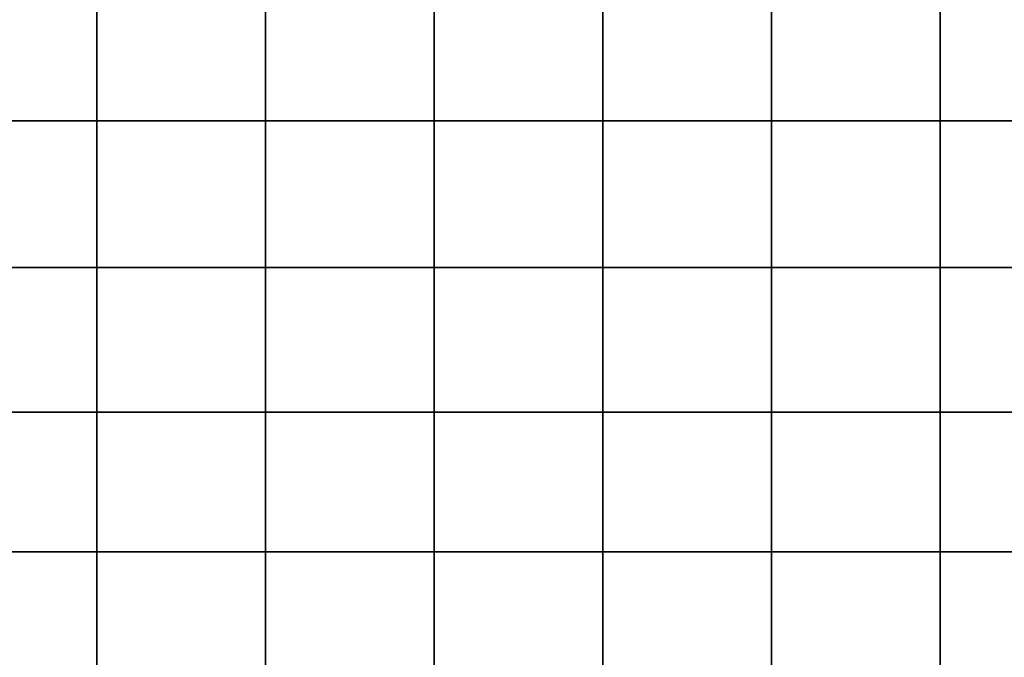
# Model space of a CAD drawing. Units: metres. Extents: x -0.476 to 0.123, y -0.266 to 0.261.
# Drawn here: x -0.029 to 0.009, y -0.242 to -0.217 of the extents above; entities that cross this region are included whole.
import ezdxf

# ---------------------------------------------------------------- set-up
doc = ezdxf.new("R2010")
doc.units = ezdxf.units.M
doc.header["$MEASUREMENT"] = 0
doc.layers.add('72_NURUS_FLT_D3_FLT_CHR', color=7, linetype='Continuous')
doc.layers.add('72_NURUS_INSERT', color=7, linetype='Continuous')

# ---------------------------------------------------------------- blocks, each defined once
blk = doc.blocks.new('72NURUS_FLT_D3_FLAT_T_SEAT')
at = {"invisible_edges": 12}
for points in [[(0.127867, -0.187838, 0.369422), (0.127867, -0.182166, 0.369422), (0.134389, -0.182166, 0.369422)], [(0.134389, -0.182166, 0.369422), (0.134389, -0.187838, 0.369422), (0.127867, -0.187838, 0.369422)], [(0.127867, -0.187838, 0.445783), (0.134389, -0.187838, 0.449269), (0.134389, -0.182166, 0.449269)], [(0.134389, -0.182166, 0.449269), (0.127867, -0.182166, 0.445783), (0.127867, -0.187838, 0.445783)], [(0.140912, -0.187838, 0.369422), (0.134389, -0.187838, 0.369422), (0.134389, -0.182166, 0.369422)], [(0.134389, -0.182166, 0.369422), (0.140912, -0.182166, 0.369422), (0.140912, -0.187838, 0.369422)], [(0.140912, -0.187838, 0.449269), (0.140912, -0.182166, 0.449269), (0.134389, -0.182166, 0.449269)], [(0.134389, -0.182166, 0.449269), (0.134389, -0.187838, 0.449269), (0.140912, -0.187838, 0.449269)], [(0.140912, -0.187838, 0.369422), (0.140912, -0.182166, 0.369422), (0.147435, -0.182166, 0.369422)], [(0.147435, -0.182166, 0.369422), (0.147435, -0.187838, 0.369422), (0.140912, -0.187838, 0.369422)], [(0.140912, -0.187838, 0.449269), (0.147435, -0.187838, 0.449269), (0.147435, -0.182166, 0.449269)], [(0.147435, -0.182166, 0.449269), (0.140912, -0.182166, 0.449269), (0.140912, -0.187838, 0.449269)], [(0.153958, -0.187838, 0.369422), (0.147435, -0.187838, 0.369422), (0.147435, -0.182166, 0.369422)], [(0.147435, -0.182166, 0.369422), (0.153958, -0.182166, 0.369422), (0.153958, -0.187838, 0.369422)], [(0.153958, -0.187838, 0.449269), (0.153958, -0.182166, 0.449269), (0.147435, -0.182166, 0.449269)], [(0.147435, -0.182166, 0.449269), (0.147435, -0.187838, 0.449269), (0.153958, -0.187838, 0.449269)], [(0.153958, -0.187838, 0.369422), (0.153958, -0.182166, 0.369422), (0.160481, -0.182166, 0.369422)], [(0.160481, -0.182166, 0.369422), (0.160481, -0.187838, 0.369422), (0.153958, -0.187838, 0.369422)], [(0.153958, -0.187838, 0.449269), (0.160481, -0.187838, 0.449269), (0.160481, -0.182166, 0.449269)], [(0.160481, -0.182166, 0.449269), (0.153958, -0.182166, 0.449269), (0.153958, -0.187838, 0.449269)], [(0.167004, -0.187838, 0.369422), (0.160481, -0.187838, 0.369422), (0.160481, -0.182166, 0.369422)], [(0.160481, -0.182166, 0.369422), (0.167004, -0.182166, 0.369422), (0.167004, -0.187838, 0.369422)], [(0.167004, -0.187838, 0.449269), (0.167004, -0.182166, 0.449269), (0.160481, -0.182166, 0.449269)], [(0.160481, -0.182166, 0.449269), (0.160481, -0.187838, 0.449269), (0.167004, -0.187838, 0.449269)], [(0.167004, -0.187838, 0.369422), (0.167004, -0.182166, 0.369422), (0.173527, -0.182166, 0.369422)], [(0.173527, -0.182166, 0.369422), (0.173527, -0.187838, 0.369422), (0.167004, -0.187838, 0.369422)], [(0.167004, -0.187838, 0.449269), (0.173527, -0.187838, 0.449269), (0.173527, -0.182166, 0.449269)], [(0.173527, -0.182166, 0.449269), (0.167004, -0.182166, 0.449269), (0.167004, -0.187838, 0.449269)], [(0.127867, -0.187838, 0.369422), (0.134389, -0.187838, 0.369422), (0.134389, -0.19351, 0.369422)], [(0.134389, -0.19351, 0.369422), (0.127867, -0.19351, 0.369422), (0.127867, -0.187838, 0.369422)], [(0.127867, -0.187838, 0.445783), (0.127867, -0.19351, 0.445783), (0.134389, -0.19351, 0.449269)], [(0.134389, -0.19351, 0.449269), (0.134389, -0.187838, 0.449269), (0.127867, -0.187838, 0.445783)], [(0.140912, -0.187838, 0.369422), (0.140912, -0.19351, 0.369422), (0.134389, -0.19351, 0.369422)], [(0.134389, -0.19351, 0.369422), (0.134389, -0.187838, 0.369422), (0.140912, -0.187838, 0.369422)], [(0.140912, -0.187838, 0.449269), (0.134389, -0.187838, 0.449269), (0.134389, -0.19351, 0.449269)], [(0.134389, -0.19351, 0.449269), (0.140912, -0.19351, 0.449269), (0.140912, -0.187838, 0.449269)], [(0.140912, -0.187838, 0.369422), (0.147435, -0.187838, 0.369422), (0.147435, -0.19351, 0.369422)], [(0.147435, -0.19351, 0.369422), (0.140912, -0.19351, 0.369422), (0.140912, -0.187838, 0.369422)], [(0.140912, -0.187838, 0.449269), (0.140912, -0.19351, 0.449269), (0.147435, -0.19351, 0.449269)], [(0.147435, -0.19351, 0.449269), (0.147435, -0.187838, 0.449269), (0.140912, -0.187838, 0.449269)], [(0.153958, -0.187838, 0.369422), (0.153958, -0.19351, 0.369422), (0.147435, -0.19351, 0.369422)], [(0.147435, -0.19351, 0.369422), (0.147435, -0.187838, 0.369422), (0.153958, -0.187838, 0.369422)], [(0.153958, -0.187838, 0.449269), (0.147435, -0.187838, 0.449269), (0.147435, -0.19351, 0.449269)], [(0.147435, -0.19351, 0.449269), (0.153958, -0.19351, 0.449269), (0.153958, -0.187838, 0.449269)], [(0.153958, -0.187838, 0.369422), (0.160481, -0.187838, 0.369422), (0.160481, -0.19351, 0.369422)], [(0.160481, -0.19351, 0.369422), (0.153958, -0.19351, 0.369422), (0.153958, -0.187838, 0.369422)], [(0.153958, -0.187838, 0.449269), (0.153958, -0.19351, 0.449269), (0.160481, -0.19351, 0.449269)], [(0.160481, -0.19351, 0.449269), (0.160481, -0.187838, 0.449269), (0.153958, -0.187838, 0.449269)], [(0.167004, -0.187838, 0.369422), (0.167004, -0.19351, 0.369422), (0.160481, -0.19351, 0.369422)], [(0.160481, -0.19351, 0.369422), (0.160481, -0.187838, 0.369422), (0.167004, -0.187838, 0.369422)], [(0.167004, -0.187838, 0.449269), (0.160481, -0.187838, 0.449269), (0.160481, -0.19351, 0.449269)], [(0.160481, -0.19351, 0.449269), (0.167004, -0.19351, 0.449269), (0.167004, -0.187838, 0.449269)], [(0.167004, -0.187838, 0.369422), (0.173527, -0.187838, 0.369422), (0.173527, -0.19351, 0.369422)], [(0.173527, -0.19351, 0.369422), (0.167004, -0.19351, 0.369422), (0.167004, -0.187838, 0.369422)], [(0.167004, -0.187838, 0.449269), (0.167004, -0.19351, 0.449269), (0.173527, -0.19351, 0.449269)], [(0.173527, -0.19351, 0.449269), (0.173527, -0.187838, 0.449269), (0.167004, -0.187838, 0.449269)], [(0.127867, -0.199094, 0.369474), (0.127867, -0.19351, 0.369422), (0.134389, -0.19351, 0.369422)], [(0.134389, -0.19351, 0.369422), (0.134389, -0.199094, 0.369474), (0.127867, -0.199094, 0.369474)], [(0.127867, -0.199094, 0.445731), (0.134389, -0.199094, 0.449217), (0.134389, -0.19351, 0.449269)], [(0.134389, -0.19351, 0.449269), (0.127867, -0.19351, 0.445783), (0.127867, -0.199094, 0.445731)], [(0.140912, -0.199094, 0.369474), (0.134389, -0.199094, 0.369474), (0.134389, -0.19351, 0.369422)], [(0.134389, -0.19351, 0.369422), (0.140912, -0.19351, 0.369422), (0.140912, -0.199094, 0.369474)], [(0.140912, -0.199094, 0.449217), (0.140912, -0.19351, 0.449269), (0.134389, -0.19351, 0.449269)], [(0.134389, -0.19351, 0.449269), (0.134389, -0.199094, 0.449217), (0.140912, -0.199094, 0.449217)], [(0.140912, -0.199094, 0.369474), (0.140912, -0.19351, 0.369422), (0.147435, -0.19351, 0.369422)], [(0.147435, -0.19351, 0.369422), (0.147435, -0.199094, 0.369474), (0.140912, -0.199094, 0.369474)], [(0.140912, -0.199094, 0.449217), (0.147435, -0.199094, 0.449217), (0.147435, -0.19351, 0.449269)], [(0.147435, -0.19351, 0.449269), (0.140912, -0.19351, 0.449269), (0.140912, -0.199094, 0.449217)], [(0.153958, -0.199094, 0.369474), (0.147435, -0.199094, 0.369474), (0.147435, -0.19351, 0.369422)], [(0.147435, -0.19351, 0.369422), (0.153958, -0.19351, 0.369422), (0.153958, -0.199094, 0.369474)], [(0.153958, -0.199094, 0.449217), (0.153958, -0.19351, 0.449269), (0.147435, -0.19351, 0.449269)], [(0.147435, -0.19351, 0.449269), (0.147435, -0.199094, 0.449217), (0.153958, -0.199094, 0.449217)], [(0.153958, -0.199094, 0.369474), (0.153958, -0.19351, 0.369422), (0.160481, -0.19351, 0.369422)], [(0.160481, -0.19351, 0.369422), (0.160481, -0.199094, 0.369474), (0.153958, -0.199094, 0.369474)], [(0.153958, -0.199094, 0.449217), (0.160481, -0.199094, 0.449217), (0.160481, -0.19351, 0.449269)], [(0.160481, -0.19351, 0.449269), (0.153958, -0.19351, 0.449269), (0.153958, -0.199094, 0.449217)], [(0.167004, -0.199094, 0.369474), (0.160481, -0.199094, 0.369474), (0.160481, -0.19351, 0.369422)], [(0.160481, -0.19351, 0.369422), (0.167004, -0.19351, 0.369422), (0.167004, -0.199094, 0.369474)], [(0.167004, -0.199094, 0.449217), (0.167004, -0.19351, 0.449269), (0.160481, -0.19351, 0.449269)], [(0.160481, -0.19351, 0.449269), (0.160481, -0.199094, 0.449217), (0.167004, -0.199094, 0.449217)], [(0.167004, -0.199094, 0.369474), (0.167004, -0.19351, 0.369422), (0.173527, -0.19351, 0.369422)], [(0.173527, -0.19351, 0.369422), (0.173527, -0.199094, 0.369474), (0.167004, -0.199094, 0.369474)], [(0.167004, -0.199094, 0.449217), (0.173527, -0.199094, 0.449217), (0.173527, -0.19351, 0.449269)], [(0.173527, -0.19351, 0.449269), (0.167004, -0.19351, 0.449269), (0.167004, -0.199094, 0.449217)], [(0.127867, -0.199094, 0.369474), (0.134389, -0.199094, 0.369474), (0.134389, -0.2045, 0.36963)], [(0.134389, -0.2045, 0.36963), (0.127867, -0.2045, 0.36963), (0.127867, -0.199094, 0.369474)], [(0.127867, -0.199094, 0.445731), (0.127867, -0.2045, 0.445575), (0.134389, -0.2045, 0.449061)], [(0.134389, -0.2045, 0.449061), (0.134389, -0.199094, 0.449217), (0.127867, -0.199094, 0.445731)], [(0.140912, -0.199094, 0.369474), (0.140912, -0.2045, 0.36963), (0.134389, -0.2045, 0.36963)], [(0.134389, -0.2045, 0.36963), (0.134389, -0.199094, 0.369474), (0.140912, -0.199094, 0.369474)], [(0.140912, -0.199094, 0.449217), (0.134389, -0.199094, 0.449217), (0.134389, -0.2045, 0.449061)], [(0.134389, -0.2045, 0.449061), (0.140912, -0.2045, 0.449061), (0.140912, -0.199094, 0.449217)], [(0.140912, -0.199094, 0.369474), (0.147435, -0.199094, 0.369474), (0.147435, -0.2045, 0.36963)], [(0.147435, -0.2045, 0.36963), (0.140912, -0.2045, 0.36963), (0.140912, -0.199094, 0.369474)], [(0.140912, -0.199094, 0.449217), (0.140912, -0.2045, 0.449061), (0.147435, -0.2045, 0.449061)], [(0.147435, -0.2045, 0.449061), (0.147435, -0.199094, 0.449217), (0.140912, -0.199094, 0.449217)], [(0.153958, -0.199094, 0.369474), (0.153958, -0.2045, 0.36963), (0.147435, -0.2045, 0.36963)], [(0.147435, -0.2045, 0.36963), (0.147435, -0.199094, 0.369474), (0.153958, -0.199094, 0.369474)], [(0.153958, -0.199094, 0.449217), (0.147435, -0.199094, 0.449217), (0.147435, -0.2045, 0.449061)], [(0.147435, -0.2045, 0.449061), (0.153958, -0.2045, 0.449061), (0.153958, -0.199094, 0.449217)], [(0.153958, -0.199094, 0.369474), (0.160481, -0.199094, 0.369474), (0.160481, -0.2045, 0.36963)], [(0.160481, -0.2045, 0.36963), (0.153958, -0.2045, 0.36963), (0.153958, -0.199094, 0.369474)], [(0.153958, -0.199094, 0.449217), (0.153958, -0.2045, 0.449061), (0.160481, -0.2045, 0.449061)], [(0.160481, -0.2045, 0.449061), (0.160481, -0.199094, 0.449217), (0.153958, -0.199094, 0.449217)], [(0.167004, -0.199094, 0.369474), (0.167004, -0.2045, 0.36963), (0.160481, -0.2045, 0.36963)], [(0.160481, -0.2045, 0.36963), (0.160481, -0.199094, 0.369474), (0.167004, -0.199094, 0.369474)], [(0.167004, -0.199094, 0.449217), (0.160481, -0.199094, 0.449217), (0.160481, -0.2045, 0.449061)], [(0.160481, -0.2045, 0.449061), (0.167004, -0.2045, 0.449061), (0.167004, -0.199094, 0.449217)], [(0.167004, -0.199094, 0.369474), (0.173527, -0.199094, 0.369474), (0.173527, -0.2045, 0.36963)], [(0.173527, -0.2045, 0.36963), (0.167004, -0.2045, 0.36963), (0.167004, -0.199094, 0.369474)], [(0.167004, -0.199094, 0.449217), (0.167004, -0.2045, 0.449061), (0.173527, -0.2045, 0.449061)], [(0.173527, -0.2045, 0.449061), (0.173527, -0.199094, 0.449217), (0.167004, -0.199094, 0.449217)], [(0.127867, -0.20964, 0.369942), (0.127867, -0.2045, 0.36963), (0.134389, -0.2045, 0.36963)], [(0.134389, -0.2045, 0.36963), (0.134389, -0.20964, 0.369942), (0.127867, -0.20964, 0.369942)], [(0.127867, -0.20964, 0.445263), (0.134389, -0.20964, 0.448749), (0.134389, -0.2045, 0.449061)], [(0.134389, -0.2045, 0.449061), (0.127867, -0.2045, 0.445575), (0.127867, -0.20964, 0.445263)], [(0.140912, -0.20964, 0.369942), (0.134389, -0.20964, 0.369942), (0.134389, -0.2045, 0.36963)], [(0.134389, -0.2045, 0.36963), (0.140912, -0.2045, 0.36963), (0.140912, -0.20964, 0.369942)], [(0.140912, -0.20964, 0.448749), (0.140912, -0.2045, 0.449061), (0.134389, -0.2045, 0.449061)], [(0.134389, -0.2045, 0.449061), (0.134389, -0.20964, 0.448749), (0.140912, -0.20964, 0.448749)], [(0.140912, -0.20964, 0.369942), (0.140912, -0.2045, 0.36963), (0.147435, -0.2045, 0.36963)], [(0.147435, -0.2045, 0.36963), (0.147435, -0.20964, 0.369942), (0.140912, -0.20964, 0.369942)], [(0.140912, -0.20964, 0.448749), (0.147435, -0.20964, 0.448749), (0.147435, -0.2045, 0.449061)], [(0.147435, -0.2045, 0.449061), (0.140912, -0.2045, 0.449061), (0.140912, -0.20964, 0.448749)], [(0.153958, -0.20964, 0.369942), (0.147435, -0.20964, 0.369942), (0.147435, -0.2045, 0.36963)], [(0.147435, -0.2045, 0.36963), (0.153958, -0.2045, 0.36963), (0.153958, -0.20964, 0.369942)], [(0.153958, -0.20964, 0.448749), (0.153958, -0.2045, 0.449061), (0.147435, -0.2045, 0.449061)], [(0.147435, -0.2045, 0.449061), (0.147435, -0.20964, 0.448749), (0.153958, -0.20964, 0.448749)], [(0.153958, -0.20964, 0.369942), (0.153958, -0.2045, 0.36963), (0.160481, -0.2045, 0.36963)], [(0.160481, -0.2045, 0.36963), (0.160481, -0.20964, 0.369942), (0.153958, -0.20964, 0.369942)], [(0.153958, -0.20964, 0.448749), (0.160481, -0.20964, 0.448749), (0.160481, -0.2045, 0.449061)], [(0.160481, -0.2045, 0.449061), (0.153958, -0.2045, 0.449061), (0.153958, -0.20964, 0.448749)], [(0.167004, -0.20964, 0.369942), (0.160481, -0.20964, 0.369942), (0.160481, -0.2045, 0.36963)], [(0.160481, -0.2045, 0.36963), (0.167004, -0.2045, 0.36963), (0.167004, -0.20964, 0.369942)], [(0.167004, -0.20964, 0.448749), (0.167004, -0.2045, 0.449061), (0.160481, -0.2045, 0.449061)], [(0.160481, -0.2045, 0.449061), (0.160481, -0.20964, 0.448749), (0.167004, -0.20964, 0.448749)], [(0.167004, -0.20964, 0.369942), (0.167004, -0.2045, 0.36963), (0.173527, -0.2045, 0.36963)], [(0.173527, -0.2045, 0.36963), (0.173527, -0.20964, 0.369942), (0.167004, -0.20964, 0.369942)], [(0.167004, -0.20964, 0.448749), (0.173527, -0.20964, 0.448749), (0.173527, -0.2045, 0.449061)], [(0.173527, -0.2045, 0.449061), (0.167004, -0.2045, 0.449061), (0.167004, -0.20964, 0.448749)]]:
    blk.add_3dface(points, dxfattribs=at)
blk = doc.blocks.new('FLAT  MEETING')
at = {"layer": '72_NURUS_FLT_D3_FLT_CHR', "color": 0}
blk.add_blockref('72NURUS_FLT_D3_FLAT_T_SEAT', (0.312078, 0.208353), dxfattribs=at)

msp = doc.modelspace()

# ---------------------------------------------------------------- block references
at = {"layer": '72_NURUS_INSERT'}
msp.add_blockref('FLAT  MEETING', (-0.472709, -0.241513), dxfattribs=at)

doc.saveas('drawing.dxf')
